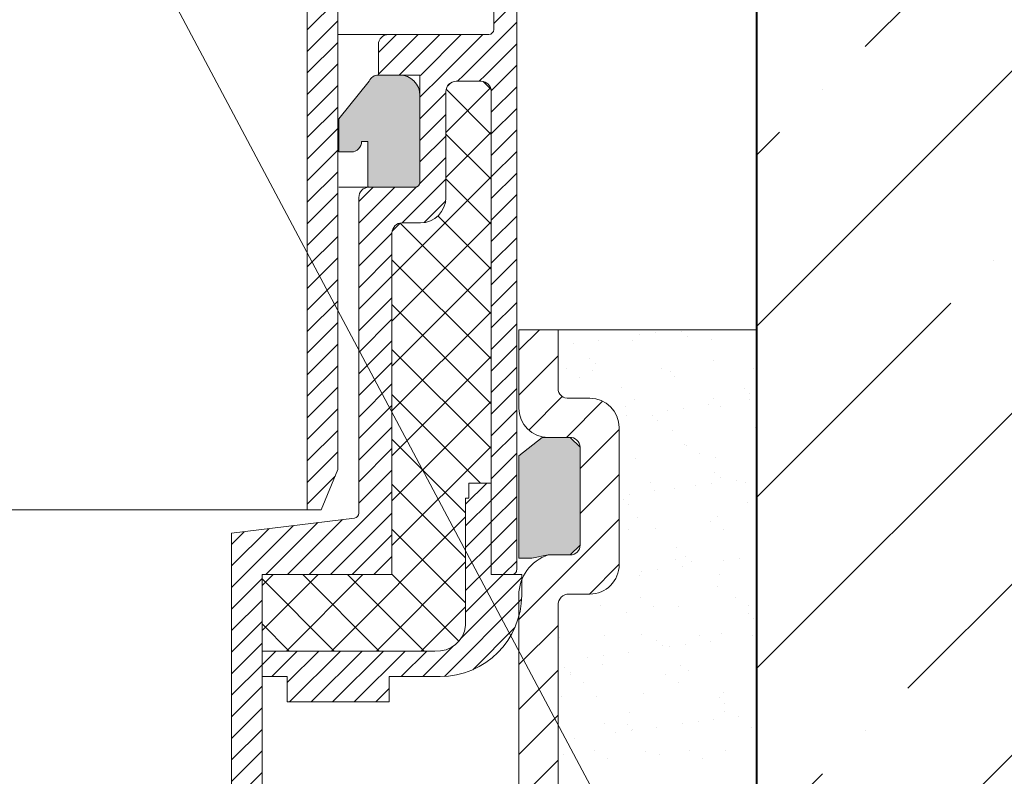
# Model space of a CAD drawing. Units: millimetres. Extents: x 59745 to 1392604, y -290469 to -210958.
# Drawn here: x 1094774 to 1096517, y -279017 to -277676 of the extents above; entities that cross this region are included whole.
import ezdxf

# ---------------------------------------------------------------- set-up
doc = ezdxf.new("R2010")
doc.units = ezdxf.units.MM
doc.header["$LTSCALE"] = 90
doc.layers.add('ЗАГОЛОВОК', color=5, linetype='Continuous', lineweight=20)
doc.layers.add('конструкции', color=7, linetype='Continuous', lineweight=20)
doc.layers.add('ТОНКОЕ', color=7, linetype='Continuous', lineweight=13, true_color=0x000000)
doc.styles.add('вариант', font='swissb.ttf', dxfattribs={"height": 200})
pattern_1 = [(44.99999999999999, (714445.0916087586, -941678.526736554), (-19.09188309203678, 19.09188309203678), [])]

msp = doc.modelspace()

# ---------------------------------------------------------------- hatches: boundary and pattern name
at = {"layer": 'конструкции', "ltscale": 0.1}
h = msp.add_hatch(dxfattribs=at)
h.set_pattern_fill('ANSI35', color=256, scale=67.5, style=0)
h.set_pattern_definition([(44.99999999999999, (906994.7332252521, -14496.14109396786), (-303.0836440860839, 303.083644086084), []), (44.99999999999999, (907297.8170002523, -14496.14109396786), (-303.0836440860839, 303.083644086084), [535.78125, -107.15625, 0, -107.15625])])
h.paths.add_polyline_path([(1096078.132767118, -277239.3128436137), (1096463.854422627, -277238.296435649), (1096491.607955138, -277236.8557396026), (1096522.508998903, -277019.1884883186), (1096595.229646273, -277018.1731181042), (1097431.844942315, -277019.264733152), (1099993.014167013, -277017.5128144523), (1099994.785738409, -279954.3629564431), (1096078.132767118, -279954.3629564431)])
h = msp.add_hatch(dxfattribs=at)
h.set_pattern_fill('ANSI31', color=256, scale=216)
h.set_pattern_definition(pattern_1)
edge = h.paths.add_edge_path()
edge.add_line((1095653.820812015, -277516.6355583661), (1095671.85135654, -277498.6050318778))
edge.add_line((1095671.85135654, -277498.605031878), (1095743.292829923, -277498.605031878))
edge.add_line((1095743.292829923, -277498.605031878), (1095743.292829923, -277167.1379998749))
edge.add_line((1095743.292829923, -277167.1379998748), (1095798.110204669, -277167.1328367357))
edge.add_line((1095798.110204669, -277167.1328367357), (1095798.110204669, -277455.6905841294))
edge.add_line((1095798.110204669, -277455.6905841294), (1095852.177235156, -277455.6905841293))
edge.add_line((1095852.177235156, -277455.6905841294), (1095852.177235156, -277419.6125410273))
edge.add_arc((1095852.177235156, -277383.5400891555), 36.07245187168883, 179.9999999995839, 270.0000000004161, ccw=False)
edge.add_line((1095816.104783284, -277383.5400891552), (1095816.104783284, -277311.3951854114))
edge.add_arc((1095852.177235156, -277311.3951854116), 36.07245187201625, 90, 179.999999999792, ccw=False)
edge.add_line((1095852.177235156, -277275.3227335395), (1095852.177235156, -277122.0315292675))
edge.add_line((1095852.177235156, -277122.0315292674), (1095699.036205575, -277122.0170752877))
edge.add_line((1095699.036205575, -277122.0170752878), (1095698.911394891, -277424.0059027981))
edge.add_line((1095698.911394892, -277424.0059027981), (1095613.239321696, -277509.6779759938))
edge.add_line((1095613.239321696, -277509.6779759938), (1095613.239303659, -277693.66925115))
edge.add_arc((1095604.221190691, -277693.6692502659), 9.018112967954991, 270, 359.99999438340126, ccw=False)
edge.add_line((1095604.221190691, -277702.6873632339), (1095426.897860765, -277702.6873763576))
edge.add_arc((1095426.897860765, -277720.7236022936), 18.03622593604086, 90, 180)
edge.add_line((1095408.861634829, -277720.7236022936), (1095408.861634829, -277774.5093853658))
edge.add_line((1095408.861634829, -277774.5093853658), (1095482.476665623, -277774.5093853658))
edge.add_line((1095482.476665623, -277774.5093853658), (1095653.820812015, -277774.509385365))
edge.add_line((1095653.820812015, -277774.5093853651), (1095653.820812015, -277516.6355583661))
h = msp.add_hatch(dxfattribs=at)
h.set_pattern_fill('ANSI37', color=256, scale=450)
h.set_pattern_definition([(44.99999999999999, (714445.0916087586, -941678.526736554), (-39.77475644174329, 39.7747564417433), []), (135, (714445.0916087586, -941678.526736554), (-39.7747564417433, -39.77475644174329), [])])
h.paths.add_polyline_path([(1092992.966034543, -278054.3937689856, 0.4142135623730951), (1092974.929808607, -278036.3575430496), (1092942.464601923, -278036.3575430498, -0.4142135623754582), (1092897.374037083, -277991.2669782098), (1092897.374037082, -277803.6902284756, 0.4142135623729933), (1092879.337811146, -277785.6540025396), (1092835.149057603, -277785.6540025391, 0.4143737192686361), (1092817.112834583, -277803.7008926998), (1092817.302424661, -278497.1807056617), (1092857.02657643, -278497.1853445595), (1092857.02657643, -278524.2396834637), (1092862.437444212, -278524.2396834637), (1092862.437444212, -278749.6925076655, 0.4064838777399662), (1092916.774451625, -278794.7830725036), (1093222.915163615, -278794.7830725036), (1093222.915163615, -278659.5112052686), (1092992.966034543, -278659.5112052686)])
h.paths.add_polyline_path([(1095608.717495563, -277803.6902284751, 0.4142135623811439), (1095590.68046745, -277785.6540025391), (1095546.492516085, -277785.6540025396, 0.4142135623730951), (1095528.456290149, -277803.6902284756), (1095528.456290148, -277991.26697821, -0.4142135623727884), (1095483.365725308, -278036.3575430498), (1095450.900518624, -278036.3575430496, 0.4142135623730951), (1095432.864292688, -278054.3937689856), (1095432.864292687, -278659.5112052686), (1095202.915163615, -278659.5112052686), (1095202.915163615, -278794.7830725036), (1095509.055875605, -278794.7830725036, 0.4064838777407885), (1095563.392883019, -278749.6925076655), (1095563.392883019, -278524.2396834637), (1095568.8037508, -278524.2396834637), (1095568.8037508, -278497.1853445595), (1095608.52790257, -278497.1807056617)])
h = msp.add_hatch(dxfattribs=at)
h.set_pattern_fill('ANSI31', color=256, scale=216)
h.set_pattern_definition(pattern_1)
h.paths.add_polyline_path([(1095432.864292688, -278054.3937689856, -0.4142135623730951), (1095450.900518624, -278036.3575430496), (1095483.365725308, -278036.3575430498, 0.4142135623754584), (1095528.456290148, -277991.2669782098), (1095528.456290149, -277803.6902284756, -0.4142135623729933), (1095546.492516085, -277785.6540025396), (1095590.680467452, -277785.6540025391, -0.4142135623373359), (1095608.717495563, -277803.690228475), (1095608.483527118, -278659.496585262), (1095645.09107343, -278659.5065933794, 0.4048767717977549), (1095653.820812015, -278650.4930923006), (1095653.820812015, -277774.5093853651), (1095482.476665623, -277774.5093853651), (1095482.476665623, -277964.2126393061, -0.4142135623740402), (1095473.458552655, -277973.230752274), (1095392.295535943, -277973.2307522737, 0.4142135623740403), (1095374.259310007, -277991.2669782098), (1095374.259310007, -278550.4346410689, -0.379081917375708), (1095366.333470882, -278559.4089248601), (1095148.806485807, -278586.227043313), (1095148.806485807, -280030.2643764043), (1095181.167605432, -280030.2643764043), (1095202.915163615, -279949.1013596924), (1095202.915163615, -278659.5112052686), (1095432.864292687, -278659.5112052686)])
h = msp.add_hatch(color=256, dxfattribs=at)
h.dxf.hatch_style = 1
h.paths.add_polyline_path([(1095482.476665623, -277810.5818372371, 0.4142135623730952), (1095446.404213751, -277774.5093853652), (1095409.003965115, -277774.5093853655, 0.2960411610297831), (1095392.531705409, -277785.1991763702), (1095338.88848966, -277852.2426978551), (1095338.886272933, -277910.6777929667), (1095361.044130731, -277910.6777929667, 0.4170628659070304), (1095379.080372456, -277892.464219291), (1095390.476899557, -277892.464219291), (1095390.476899557, -277971.7901393911), (1095392.295535943, -277973.2307522737), (1095473.458552655, -277973.230752274, 0.4142135623740407), (1095482.476665623, -277964.2126393061)])
h = msp.add_hatch(dxfattribs=at)
h.set_pattern_fill('ANSI31', color=256, scale=450, style=0)
h.set_pattern_definition([(44.99999999999999, (1080278.194273545, -284652.2531395766), (-39.77475644174329, 39.7747564417433), [])])
edge = h.paths.add_edge_path()
edge.add_ellipse((1095733.12599223, -278696.280638221), major_axis=(53.42623682953287, 53.42623682953287), ratio=0.99999999999964, start_angle=63.14325297165959, end_angle=135.0000000000021, ccw=False)
edge.add_line((1095709.598281307, -278624.4811091103), (1095709.598281653, -278624.481109039))
edge.add_line((1095709.598281653, -278624.4811090389), (1095750.736658058, -278624.6001385807))
edge.add_ellipse((1095748.756777949, -278607.3015006987), major_axis=(-12.22788225426848, 12.22788225426848), ratio=0.999999999998511, start_angle=134.8342211834545, end_angle=225.1657788164367)
edge.add_line((1095766.049542487, -278607.2514659129), (1095765.959525493, -278431.7605954576))
edge.add_ellipse((1095748.562526747, -278433.803548428), major_axis=(-12.30227515907091, 12.30227515907091), ratio=0.9999999999971338, start_angle=225.0293895255332, end_angle=314.9999999999853)
edge.add_ellipse((1095748.562526747, -278433.803548428), major_axis=(-12.30227515907091, 12.30227515907091), ratio=0.9999999999971338, start_angle=314.9999999999853, end_angle=315.0981859491453)
edge.add_line((1095748.547619511, -278416.4055104365), (1095731.752832842, -278416.4199029426))
edge.add_line((1095731.752832842, -278416.4199029425), (1095709.637606714, -278416.3802502633))
edge.add_ellipse((1095709.825446886, -278364.1245296926), major_axis=(36.95061309577903, 36.95061309577903), ratio=0.9999999999994327, start_angle=135.2493387161251, end_angle=224.7940435509105, ccw=False)
edge.add_line((1095657.569883519, -278364.3519359238), (1095657.569883519, -278225.6805469092))
edge.add_line((1095657.569883519, -278225.6805469091), (1095726.941080814, -278225.6805469091))
edge.add_line((1095726.941080814, -278225.6805469091), (1095726.941080814, -278331.9484042337))
edge.add_ellipse((1095744.42348091, -278329.7373428503), major_axis=(12.36192365960468, 12.36192365960468), ratio=0.9999999999974447, start_angle=134.9999999999268, end_angle=232.2455345686045)
edge.add_line((1095746.62839015, -278347.0801421737), (1095783.305178617, -278347.0801421737))
edge.add_ellipse((1095783.305178615, -278399.1085401443), major_axis=(36.78963301930799, 36.78963301930799), ratio=0.9999999999998687, start_angle=314.99999999999625, end_angle=404.99999999989564, ccw=False)
edge.add_line((1095835.333576586, -278399.1085401456), (1095835.333576586, -278641.9077306725))
edge.add_ellipse((1095783.305178615, -278641.9077306737), major_axis=(-36.78963301931616, 36.78963301931618), ratio=0.9999999999997383, start_angle=134.9999999999925, end_angle=225.0000000000075, ccw=False)
edge.add_line((1095783.305178617, -278693.9361286443), (1095744.558215642, -278693.9361286442))
edge.add_ellipse((1095746.628389569, -278713.6234373987), major_axis=(-13.92102952365622, 13.92102952365622), ratio=0.999999999999266, start_angle=-45.00000000011631, end_angle=45.00000000011631)
edge.add_line((1095726.941080814, -278713.623437399), (1095726.941080814, -279108.8643307231))
edge.add_ellipse((1095736.335097114, -279106.775119076), major_axis=(6.642572628527414, 6.642572628527414), ratio=0.9999999999980599, start_angle=134.9999999999444, end_angle=247.6198649475957)
edge.add_line((1095739.948180307, -279115.4465187378), (1095744.283880138, -279115.4465187378))
edge.add_ellipse((1095744.283880137, -279124.1179183996), major_axis=(6.131605503250712, 6.131605503250712), ratio=0.9999999999992857, start_angle=332.1297070149981, end_angle=405.00000000002046, ccw=False)
edge.add_line((1095752.570620246, -279121.5638803276), (1095752.955279799, -279153.6006772497))
edge.add_ellipse((1095744.38676067, -279153.7035577826), major_axis=(-6.059294697593943, 6.059294697593943), ratio=0.9999999999966387, start_angle=134.3120938392402, end_angle=225.6879061607571, ccw=False)
edge.add_line((1095744.283880137, -279162.2720769114), (1095733.281945546, -279162.2720769114))
edge.add_ellipse((1095735.612480476, -279170.9434765732), major_axis=(6.131605503216297, 6.131605503216296), ratio=0.9999999999991648, start_angle=45.00000000002392, end_angle=134.9999999999761)
edge.add_line((1095726.941080814, -279170.9434765731), (1095726.941080814, -279618.5250603617))
edge.add_line((1095726.941080814, -279618.5250603616), (1095657.569883519, -279618.5250603616))
edge.add_line((1095657.569883519, -279618.5250603617), (1095657.569883519, -278696.2806382229))
h = msp.add_hatch(color=256, dxfattribs=at)
h.dxf.hatch_style = 1
h.paths.add_polyline_path([(1095657.569883519, -278449.1425657511), (1095699.121008923, -278416.4478670433), (1095731.754424048, -278416.41990564), (1095748.607168416, -278416.4501226705), (1095765.960568835, -278433.7946239877), (1095766.049542487, -278607.2514657581), (1095748.706743164, -278624.5942650816), (1095709.598281656, -278624.4811088835), (1095680.675827083, -278630.4263951876), (1095657.569883519, -278630.4263951876)])
h = msp.add_hatch(dxfattribs=at)
h.set_pattern_fill('ANSI31', color=256, scale=216)
h.set_pattern_definition(pattern_1)
h.paths.add_polyline_path([(1095608.483527118, -278659.496585262), (1095662.592125667, -278659.5113779829), (1095662.579714058, -278695.6611587526, -0.4140817545862491), (1095518.302321579, -278839.873636811), (1095427.987576137, -278839.8736373436), (1095427.987576403, -278884.9642011208), (1095247.602085853, -278884.9642021836), (1095247.602085853, -278839.8736373436), (1095202.915163615, -278839.8736373436), (1095202.915163615, -278794.7830725036), (1095509.055875606, -278794.7830725036, 0.4064838777399654), (1095563.392883019, -278749.6925076655), (1095563.392883019, -278524.2396834637), (1095568.8037508, -278524.2396834637), (1095568.8037508, -278497.1853445595), (1095608.52790257, -278497.1807056617)])

# ---------------------------------------------------------------- linework, layer by layer
for p, q in [((1095283.025376992, -275875.2119394196), (1095283.025376992, -278544.9379109364)), ((1095337.134194277, -275943.7911341526), (1095337.134194277, -278473.4834970571)), ((1095613.239303659, -277693.6692502659), (1095613.239321696, -277509.6779759938)), ((1095653.820812015, -277516.6355583661), (1095653.820812015, -278650.4930923006)), ((1095283.025376992, -277694.4610460324), (1095337.134194277, -277640.3522287473)), ((1095283.025376992, -277732.6448122165), (1095337.134194277, -277678.5359949314)), ((1095426.897860765, -277702.6873763577), (1095337.134194277, -277702.6873830012)), ((1095426.897860765, -277702.6873763576), (1095604.221190691, -277702.6873632337)), ((1095283.025376992, -277770.8285784005), (1095337.134194277, -277716.7197611154)), ((1095408.861634829, -277774.5093984893), (1095408.861634829, -277720.7236022936)), ((1095283.025376992, -277809.0123445846), (1095337.134194277, -277754.9035272994)), ((1095338.88848966, -277852.2426978551), (1095392.531705409, -277785.1991763702)), ((1095408.861634829, -277774.5094968125), (1095408.856249971, -277774.5094968114)), ((1095408.861634829, -277774.5093984893), (1095482.476665623, -277774.5093853658)), ((1095409.003965115, -277774.5093853656), (1095446.404213751, -277774.5093853656)), ((1095482.476665623, -277964.2126393061), (1095482.476665623, -277774.5093853651)), ((1095590.681269628, -277785.6540025391), (1095546.492516085, -277785.6540025391)), ((1095283.025376992, -277847.1961107687), (1095337.134194277, -277793.0872934835)), ((1095528.456290148, -277803.6902284756), (1095528.456290148, -277991.2669782098)), ((1095608.717495563, -277803.690228475), (1095608.483527118, -278659.496585262)), ((1095283.025376992, -277885.3798769527), (1095337.134194277, -277831.2710596677)), ((1095338.88848966, -277852.2426978551), (1095338.886272899, -277910.6786819426)), ((1095283.025376992, -277923.5636431369), (1095337.134194277, -277869.4548258517)), ((1095390.476899557, -277892.464219291), (1095379.080372457, -277892.464219291)), ((1095390.476899557, -277971.7901393911), (1095390.476899557, -277892.464219291)), ((1095283.025376992, -277961.7474093209), (1095337.134194277, -277907.6385920359)), ((1095361.044146521, -277910.6777929667), (1095338.888787122, -277910.6777929667)), ((1095283.025376992, -277999.9311755049), (1095337.134194277, -277945.8223582199)), ((1095408.861634828, -277973.2308637209), (1095338.888093962, -277973.2308505963)), ((1095392.295535943, -277973.2307522737), (1095390.476899557, -277971.7901393911)), ((1095473.458552655, -277973.230752274), (1095392.295535943, -277973.2307522737)), ((1095283.025376992, -278038.1149416891), (1095337.134194277, -277984.0061244039)), ((1095374.259310007, -278550.4572032401), (1095374.259310007, -277991.2669782098)), ((1095283.025376992, -278076.2987078731), (1095337.134194277, -278022.1898905879)), ((1095483.365725308, -278036.3575430498), (1095450.900518624, -278036.3575430498)), ((1095283.025376992, -278114.4824740572), (1095337.134194277, -278060.3736567721)), ((1095432.864292687, -278054.3937689856), (1095432.864292687, -278659.5112052686)), ((1095283.025376992, -278152.6662402413), (1095337.134194277, -278098.5574229562)), ((1095283.025376992, -278190.8500064253), (1095337.134194277, -278136.7411891402)), ((1095283.025376992, -278229.0337726094), (1095337.134194277, -278174.9249553243)), ((1095283.025376992, -278267.2175387935), (1095337.134194277, -278213.1087215084)), ((1095726.941080815, -278225.6805467519), (1096078.132767118, -278225.6805467519)), ((1095729.51865718, -278226.6316975266), (1095729.51865718, -278226.6316975266)), ((1095803.316366409, -278226.6733972663), (1095803.316366409, -278226.6733972663)), ((1095971.480026944, -278226.3678083754), (1095971.480026944, -278226.3678083754)), ((1095797.997163725, -278244.636292054), (1095797.997163725, -278244.636292054)), ((1095871.34425457, -278234.9799643535), (1095871.34425457, -278234.9799643535)), ((1095899.45171639, -278231.279546804), (1095899.45171639, -278231.279546804)), ((1095945.59701168, -278228.4877431553), (1095945.59701168, -278228.4877431553)), ((1095955.550255727, -278237.6082109581), (1095955.550255727, -278237.6082109581)), ((1095999.460639228, -278243.5115772352), (1095999.460639228, -278243.5115772352)), ((1095283.025376992, -278305.4013049775), (1095337.134194277, -278251.2924876924)), ((1095754.095985264, -278250.4159918454), (1095754.095985264, -278250.4159918454)), ((1095858.11071908, -278245.3145309845), (1095858.11071908, -278245.3145309845)), ((1095783.266175034, -278275.8822236618), (1095783.266175034, -278275.8822236618)), ((1095283.025376992, -278343.5850711616), (1095337.134194277, -278289.4762538765)), ((1095742.179080348, -278295.1623064566), (1095742.179080348, -278295.1623064566)), ((1095793.21941908, -278285.0026914645), (1095793.21941908, -278285.0026914645)), ((1095910.342740883, -278294.8567175656), (1095910.342740883, -278294.8567175656)), ((1096002.529567629, -278280.6568189873), (1096002.529567629, -278280.6568189873)), ((1096072.479036177, -278294.1412453663), (1096072.479036177, -278294.1412453663)), ((1095764.950649385, -278309.6693958819), (1095764.950649385, -278309.6693958819)), ((1095788.49396347, -278298.7333463801), (1095788.49396347, -278298.7333463801)), ((1095926.630802589, -278299.3958764181), (1095926.630802589, -278299.3958764181)), ((1095933.11430992, -278309.3638069909), (1095933.11430992, -278309.3638069909)), ((1095283.025376992, -278381.7688373458), (1095337.134194277, -278327.6600200606)), ((1095840.198730982, -278328.0512994938), (1095840.198730982, -278328.0512994938)), ((1096056.277085482, -278329.9073451225), (1096056.277085482, -278329.9073451225)), ((1095861.512360418, -278349.3630145112), (1095861.512360418, -278349.3630145112)), ((1096002.862280566, -278347.5600607619), (1096002.862280566, -278347.5600607619)), ((1096066.230329529, -278339.0278129254), (1096066.230329529, -278339.0278129254)), ((1096066.487774737, -278349.1029617932), (1096066.487774737, -278349.1029617932)), ((1095283.025376992, -278419.9526035298), (1095337.134194277, -278365.8437862446)), ((1095846.928297918, -278361.8949178132), (1095846.928297918, -278361.8949178132)), ((1095949.239505431, -278364.5389892851), (1095949.239505431, -278364.5389892851)), ((1095993.140683893, -278358.7592894936), (1095993.140683893, -278358.7592894936)), ((1096015.091958453, -278361.5893289222), (1096015.091958453, -278361.5893289222)), ((1095847.784952767, -278377.8957345349), (1095847.784952767, -278377.8957345349)), ((1095893.946248835, -278377.301825629), (1095893.946248835, -278377.301825629)), ((1095921.132043611, -278368.2394068346), (1095921.132043611, -278368.2394068346)), ((1095903.899492882, -278386.4222934318), (1095903.899492882, -278386.4222934318)), ((1096075.880677514, -278398.1897288931), (1096075.880677514, -278398.1897288931)), ((1095283.025376992, -278458.1363697138), (1095337.134194277, -278404.0275524287)), ((1095930.032443927, -278403.4443599449), (1095930.032443927, -278403.4443599449)), ((1095950.878804784, -278429.4709014611), (1095950.878804784, -278429.4709014611)), ((1095953.954672392, -278430.0782381125), (1095953.954672392, -278430.0782381125)), ((1095283.025376992, -278496.320135898), (1095337.134194277, -278442.2113186128)), ((1095657.569883519, -278449.1425657511), (1095657.569883519, -278630.4263951876)), ((1095864.914001756, -278453.4114980379), (1095864.914001756, -278453.4114980379)), ((1095976.726241429, -278444.5853275378), (1095976.726241429, -278444.5853275378)), ((1096006.263921904, -278451.6085442887), (1096006.263921904, -278451.6085442887)), ((1095283.025376992, -278534.5039020821), (1095332.299713428, -278485.2295656464)), ((1095337.134194277, -278473.4834970571), (1095307.725212425, -278544.936860664)), ((1096004.626322637, -278478.7214275962), (1096004.626322637, -278478.7214275962)), ((1096014.579566684, -278487.8418953989), (1096014.579566684, -278487.8418953989)), ((1095608.464491245, -278497.1807130666), (1095568.8037508, -278497.1853445595)), ((1095568.8037508, -278497.1853445595), (1095568.8037508, -278524.2396834637)), ((1095890.540229428, -278497.1164383602), (1095890.540229428, -278497.1164383602)), ((1095970.919832653, -278501.4988493156), (1095970.919832653, -278501.4988493156)), ((1095999.027294473, -278497.7984317661), (1095999.027294473, -278497.7984317661)), ((1096042.928472934, -278492.0187319745), (1096042.928472934, -278492.0187319745)), ((1096058.703889962, -278496.8108494692), (1096058.703889962, -278496.8108494692)), ((1095853.671563347, -278516.9348768074), (1095853.671563347, -278516.9348768074)), ((1095897.572741808, -278511.1551770159), (1095897.572741808, -278511.1551770159)), ((1095933.434085265, -278507.4928434717), (1095933.434085265, -278507.4928434717)), ((1095568.8037508, -278524.2396834637), (1095563.392883019, -278524.2396834637)), ((1095563.392883019, -278524.2396834637), (1095563.392883019, -278749.6925076637)), ((1095842.29548599, -278526.1159081028), (1095842.29548599, -278526.1159081028)), ((1095852.248730037, -278535.2363759056), (1095852.248730037, -278535.2363759056)), ((1096061.558878586, -278530.8905034283), (1096061.558878586, -278530.8905034283)), ((1093140.809279088, -278544.9379109364), (1095283.025376992, -278544.9379109364)), ((1095307.725212425, -278544.936860664), (1095283.025376992, -278544.9379109364)), ((1095868.315643094, -278557.4599815648), (1095868.315643094, -278557.4599815648)), ((1096009.665563242, -278555.6570278154), (1096009.665563242, -278555.6570278154)), ((1095366.333470882, -278559.4089248601), (1095148.806485807, -278586.227043313)), ((1095997.566603901, -278565.2997586594), (1095997.566603901, -278565.2997586594)), ((1095148.806485807, -280030.2643764043), (1095148.806485807, -278586.227043313)), ((1095852.174512404, -278580.1124369758), (1095852.174512404, -278580.1124369758)), ((1095899.228041939, -278578.2849839348), (1095899.228041939, -278578.2849839348)), ((1096020.338172938, -278579.8068480848), (1096020.338172938, -278579.8068480848)), ((1095936.835726603, -278611.5413269984), (1095936.835726603, -278611.5413269984)), ((1095952.975559792, -278627.5355100699), (1095952.975559792, -278627.5355100699)), ((1095934.152160937, -278632.337958907), (1095934.152160937, -278632.337958907)), ((1095947.36053085, -278644.414619497), (1095947.36053085, -278644.414619497)), ((1095962.928803839, -278636.6559778728), (1095962.928803839, -278636.6559778728)), ((1096020.707621695, -278634.7582917965), (1096020.707621695, -278634.7582917965)), ((1096048.815083514, -278631.0578742472), (1096048.815083514, -278631.0578742472)), ((1095202.915163615, -278659.5112052686), (1095202.915163615, -279949.1013596924)), ((1095432.864292687, -278659.5112052686), (1095202.915163615, -278659.5112052686)), ((1095662.592125667, -278659.5113779829), (1095608.483527118, -278659.496585262)), ((1095662.579714059, -278695.6611581407), (1095662.592125667, -278659.5113779829)), ((1095871.717284432, -278661.5084650915), (1095871.717284432, -278661.5084650915)), ((1095875.351890568, -278653.8947368379), (1095875.351890568, -278653.8947368379)), ((1095903.459352388, -278650.1943192885), (1095903.459352388, -278650.1943192885)), ((1096013.06720458, -278659.705511342), (1096013.06720458, -278659.705511342)), ((1096009.908115741, -278679.704585902), (1096009.908115741, -278679.704585902)), ((1095727.622783378, -278715.6395464137), (1095727.622783378, -278715.6395464137)), ((1095802.100528821, -278714.9272804869), (1095802.100528821, -278714.9272804869)), ((1095873.014874876, -278700.8268680973), (1095873.014874876, -278700.8268680973)), ((1095895.786443912, -278715.3339575226), (1095895.786443912, -278715.3339575226)), ((1095940.237367941, -278715.5898105251), (1095940.237367941, -278715.5898105251)), ((1096041.17853541, -278700.5212792063), (1096041.17853541, -278700.5212792063)), ((1096063.950104447, -278715.0283686316), (1096063.950104447, -278715.0283686316)), ((1095847.577279094, -278727.0990664086), (1095847.577279094, -278727.0990664086)), ((1096063.655633594, -278728.9551120372), (1096063.655633594, -278728.9551120372)), ((1096073.608877641, -278738.07557984), (1096073.608877641, -278738.07557984)), ((1095809.600431911, -278767.8650683449), (1095809.600431911, -278767.8650683449)), ((1095875.11892577, -278765.556948618), (1095875.11892577, -278765.556948618)), ((1095977.764092445, -278767.559479454), (1095977.764092445, -278767.559479454)), ((1096016.468845918, -278763.7539948687), (1096016.468845918, -278763.7539948687)), ((1096070.495410736, -278768.0177342776), (1096070.495410736, -278768.0177342776)), ((1095729.270692183, -278770.8115796699), (1095729.270692183, -278770.8115796699)), ((1095901.324796947, -278776.3495925437), (1095901.324796947, -278776.3495925437)), ((1095911.278040994, -278785.4700603465), (1095911.278040994, -278785.4700603465)), ((1095953.24714143, -278783.4537617696), (1095953.24714143, -278783.4537617696)), ((1095997.148319892, -278777.6740619781), (1095997.148319892, -278777.6740619781)), ((1095509.055875607, -278794.7830725036), (1095202.915163615, -278794.7830725036)), ((1095202.915163615, -278794.7830725036), (1095202.915163615, -278839.8736373436)), ((1095807.891410304, -278802.590206811), (1095807.891410304, -278802.590206811)), ((1095851.792588765, -278796.8105070194), (1095851.792588765, -278796.8105070194)), ((1095925.13967961, -278787.154179319), (1095925.13967961, -278787.154179319)), ((1095779.783948484, -278806.2906243603), (1095779.783948484, -278806.2906243603)), ((1095805.502170159, -278818.9757640136), (1095805.502170159, -278818.9757640136)), ((1095943.639009279, -278819.6382940518), (1095943.639009279, -278819.6382940518)), ((1095738.9939603, -278823.7440730502), (1095738.9939603, -278823.7440730502)), ((1095748.46314585, -278836.3539775352), (1095748.46314585, -278836.3539775352)), ((1095748.947204347, -278832.864540853), (1095748.947204347, -278832.864540853)), ((1095916.626806385, -278836.0483886441), (1095916.626806385, -278836.0483886441)), ((1095958.257352896, -278828.5186683758), (1095958.257352896, -278828.5186683758)), ((1095202.915163615, -278839.8736373436), (1095247.602085853, -278839.8736373436)), ((1095247.602085853, -278839.8736373436), (1095247.602085853, -278884.9642021836)), ((1095427.987576403, -278884.9642011208), (1095427.987576137, -278839.8736373436)), ((1095427.987576137, -278839.8736373436), (1095518.302321578, -278839.8736368113)), ((1095771.234714887, -278850.8610669605), (1095771.234714887, -278850.8610669605)), ((1095939.398375422, -278850.5554780695), (1095939.398375422, -278850.5554780695)), ((1095878.520567108, -278869.6054321448), (1095878.520567108, -278869.6054321448)), ((1096019.870487256, -278867.8024783954), (1096019.870487256, -278867.8024783954)), ((1095247.602085853, -278884.9642021836), (1095427.987576403, -278884.9642011208)), ((1095732.67233352, -278874.8600631966), (1095732.67233352, -278874.8600631966)), ((1095795.926516249, -278875.9131488822), (1095795.926516249, -278875.9131488822)), ((1096012.004870749, -278877.769194511), (1096012.004870749, -278877.769194511)), ((1096021.958114796, -278886.8896623137), (1096021.958114796, -278886.8896623137)), ((1095853.21236342, -278903.0865888917), (1095853.21236342, -278903.0865888917)), ((1096021.376023955, -278902.7810000008), (1096021.376023955, -278902.7810000008)), ((1095808.903811497, -278923.0242475404), (1095808.903811497, -278923.0242475404)), ((1095947.040650617, -278923.6867775784), (1095947.040650617, -278923.6867775784)), ((1095974.927468651, -278920.4136218), (1095974.927468651, -278920.4136218)), ((1096003.034930471, -278916.7132042507), (1096003.034930471, -278916.7132042507)), ((1096046.936108933, -278910.9335044591), (1096046.936108933, -278910.9335044591)), ((1095829.571737526, -278939.5500668414), (1095829.571737526, -278939.5500668414)), ((1095849.674034102, -278925.1636750174), (1095849.674034102, -278925.1636750174)), ((1095857.679199345, -278935.849649292), (1095857.679199345, -278935.849649292)), ((1095859.627278149, -278934.2841428202), (1095859.627278149, -278934.2841428202)), ((1095901.580377807, -278930.0699495005), (1095901.580377807, -278930.0699495005)), ((1096068.937426698, -278929.938270343), (1096068.937426698, -278929.938270343)), ((1095756.224646681, -278949.2063945418), (1095756.224646681, -278949.2063945418)), ((1095792.075077359, -278971.575498082), (1095792.075077359, -278971.575498082)), ((1095881.922208446, -278973.6539156715), (1095881.922208446, -278973.6539156715)), ((1095906.606590051, -278977.3327508494), (1095906.606590051, -278977.3327508494)), ((1095960.238737894, -278971.2699091909), (1095960.238737894, -278971.2699091909)), ((1096023.272128594, -278971.8509619221), (1096023.272128594, -278971.8509619221)), ((1095736.073974859, -278978.9085467233), (1095736.073974859, -278978.9085467233)), ((1095814.846646396, -278986.0825875073), (1095814.846646396, -278986.0825875073)), ((1095983.010306931, -278985.7769986163), (1095983.010306931, -278985.7769986163))]:
    msp.add_line(p, q, dxfattribs=at)
at = {"layer": 'конструкции', "color": 7, "lineweight": 40}
msp.add_line((1096078.132767118, -277237.6408467067), (1096078.132767118, -279954.3629564431), dxfattribs=at)
at = {"layer": 'конструкции', "ltscale": 0.1}
for points in [[(1095482.476665623, -277964.2126393061), (1095482.476665623, -277810.5818372371)], [(1095657.569883519, -278449.1425657511), (1095699.121008923, -278416.4478670433), (1095748.562526747, -278416.4055038943), (1095765.960568835, -278433.7946239877), (1095766.049542487, -278607.2514657581), (1095748.706743164, -278624.5942650816), (1095709.598281656, -278624.4811088835), (1095680.675827083, -278630.4263951876), (1095657.569883519, -278630.4263951876)]]:
    msp.add_lwpolyline(points, dxfattribs=at)
for points in [[(1095657.569883519, -279618.5250602096), (1095657.569883519, -278696.2806380661, -0.3242287882230475), (1095709.59828149, -278624.4811088835), (1095748.706743164, -278624.5942650816, 0.4159094862026139), (1095766.049542487, -278607.2514657581), (1095765.960568835, -278433.7946240505, 0.4346555889393764), (1095747.349152419, -278416.4478670433), (1095709.637606715, -278416.3802501077, -0.41188802635618), (1095657.569883519, -278364.3519357688), (1095657.569883519, -278225.6805467529)], [(1095657.569883519, -278225.6805467529), (1095726.941080814, -278225.6805467529), (1095726.941080814, -278329.7373426943, 0.4517565214713378), (1095746.628390151, -278347.0801420179), (1095783.305178616, -278347.0801420179, -0.4142135623726201), (1095835.333576586, -278399.1085399886), (1095835.333576586, -278641.9077305187, -0.4142135623730952), (1095783.305178615, -278693.9361284894), (1095746.628389569, -278693.9361284893, 0.4142135623741028), (1095726.941080814, -278713.623437244), (1095726.941080814, -279106.7751189225, 0.5351837584858365)]]:
    msp.add_lwpolyline(points, format="xyb", dxfattribs=at)
for centre, radius, start, end in [((1095426.897860765, -277720.7236022936), 18.03622593600923, 90, 180), ((1095604.221190691, -277693.6692502659), 9.018112967991797, 270, 0), ((1095409.003965115, -277792.5456113014), 18.03622593600578, 90, 155.9636882075866), ((1095446.404213751, -277810.5818372371), 36.07245187200137, 0, 90), ((1095546.492516085, -277803.6902284756), 18.03622593600069, 90, 180), ((1095590.680868539, -277803.6906295639), 18.03662702929234, 0.001274117094878462, 89.99872588957521), ((1095361.04354016, -277892.6401031455), 18.0376898309508, 270.0019260733256, 0.5586947289699618), ((1095473.458552655, -277964.2126393061), 9.018112968008886, 270, 0), ((1095473.458552655, -277964.2126393061), 9.018112968008886, 270, 0), ((1095392.295535943, -277991.2669782098), 18.03622593600069, 90, 180), ((1095483.365725308, -277991.2669782098), 45.09056483999744, 270, 0), ((1095450.900518624, -278054.3937689856), 18.03622593601777, 90, 180), ((1095365.228454573, -278550.4459222329), 9.030862480181659, 277.0283243808244, 359.928428296703), ((1095644.802699048, -278650.4930923006), 9.01811296690248, 269.9999999933299, 0), ((1095518.302320728, -278695.5962288702), 144.277407940848, 270.0000003335053, 359.9742151345487), ((1095513.074451652, -278744.3406502859), 50.60224216999047, 265.4450604356485, 353.9288578106664)]:
    msp.add_arc(centre, radius, start, end, dxfattribs=at)
at = {"layer": 'ТОНКОЕ', "color": 7, "ltscale": 0.1}
msp.add_lwpolyline([(1094918.488465482, -277403.3047919318), (1096918.82604455, -281168.7166731327), (1100392.377386345, -281168.7166731327)], dxfattribs=at)

# ---------------------------------------------------------------- texts
at = {"layer": 'ЗАГОЛОВОК', "color": 0, "char_height": 200, "width": 10756.85084773952, "attachment_point": 2, "style": 'вариант'}
for s, insert in [('\\A1;\\pi-600,l1000,t1000;{\\fArial|b1|i0|c204|p34;6.^IС защитным слоем из бетонных плиток на регулируемых опорах}', (1032174.707773632, -275745.7047587003)), ('\\A1;\\pi-600,l800,t800;{\\fArial|b1|i0|c204|p34;8.^IС почвенно-дренажным защитным слоем и дренажно-накопительным противокорневым слоем (геомембрана)}', (1063174.706746669, -276326.1468418356))]:
    msp.add_mtext(s, dxfattribs=dict(at, insert=insert))

doc.saveas('drawing.dxf')
